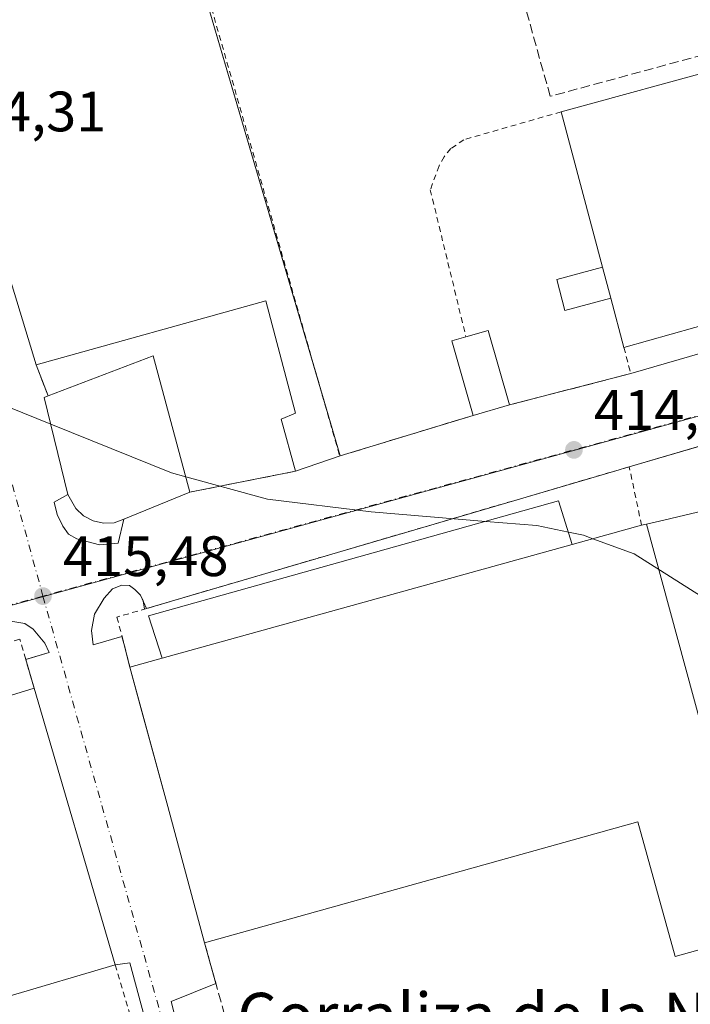
# Model space of a CAD drawing. Units: metres. Extents: x 598217 to 601729, y 4657407 to 4659769.
# Drawn here: x 599323 to 599441, y 4657943 to 4658116 of the extents above; entities that cross this region are included whole.
import ezdxf
from ezdxf.enums import TextEntityAlignment as Align

# ---------------------------------------------------------------- set-up
doc = ezdxf.new("R2010")
doc.units = ezdxf.units.M
doc.header["$MEASUREMENT"] = 0
for name, pattern in [('DGN Style 2', [1.6480167562047852, 0.988810053722871, -0.6592067024819142]), ('DGN Style 3', [2.307223458686699, 1.648016756204785, -0.6592067024819142]), ('DGN Style 4', [2.6384748266838614, 1.318413404963828, -0.6592067024819142, 0.001648016756204785, -0.6592067024819142])]:
    doc.linetypes.add(name, pattern=pattern)
for name, color, linetype, lineweight in [('Comarca CxS', 21, 'Continuous', 0), ('Comunidad Autónoma CxS', 142, 'Continuous', 0), ('Curva de nivel normal', 30, 'Continuous', 0), ('Edificación industrial Cxs', 135, 'Continuous', 13), ('Edificación ligera Cxs', 1, 'Continuous', 0), ('Elemento construido', 1, 'Continuous', 0), ('Huerta CxS', 92, 'Continuous', 0), ('Municipio CxS', 4, 'Continuous', 0), ('Muro lineal', 1, 'DGN Style 3', 13), ('Núcleo urbano CxS', 7, 'Continuous', 0), ('Provincia CxS', 1, 'Continuous', 0), ('Punto de cota en terreno', 7, 'Continuous', 0), ('Rótulo de punto de cota en terreno', 7, 'Continuous', 0), ('Texto cartográfico', 7, 'Continuous', 0), ('Valla', 7, 'DGN Style 2', 0), ('Vía urbana Cxs', 4, 'Continuous', 0), ('Vía urbana eje', 4, 'DGN Style 4', 0)]:
    doc.layers.add(name, color=color, linetype=linetype, lineweight=lineweight)
doc.styles.add('Style-Arial', font='txt')

# ---------------------------------------------------------------- blocks, each defined once
blk = doc.blocks.new('5PATER')
at = {"layer": 'Huerta CxS', "linetype": 'Continuous', "lineweight": 0}
h = blk.add_hatch(color=51, dxfattribs=at)
edge = h.paths.add_edge_path()
edge.add_ellipse((0, 0), major_axis=(-0.1095731443231308, -0.1110710700762829), ratio=0.9994222409660322, start_angle=0, end_angle=360)
blk = doc.blocks.new('*U34')
at = {"layer": 'Vía urbana Cxs', "color": 4, "linetype": 'Continuous', "lineweight": 0}
for points in [[(599441.3119999999, 4658040.582400001, 414.4912999999942), (599430.4501, 4658037.4001, 414.8448000000063), (599429.8009000003, 4658037.196799999, 414.9404000000068), (599428.6725000005, 4658036.865900001, 415.1291000000056), (599402.9036999998, 4658029.308900001, 416.6496000000043), (599345.4501999998, 4658012.460100001, 416.3617999999988), (599345.0555999996, 4658012.344699999, 416.2975000000006), (599344.8136, 4658013.8005, 415.9922999999981), (599344.3400999998, 4658014.790100001, 415.776199999993), (599343.3701, 4658015.800100001, 415.569399999993), (599342.4001000002, 4658016.4901, 415.4766999999993), (599341.0500999996, 4658016.550100001, 415.4780000000028), (599339.4401000004, 4658015.9101, 415.5059000000037), (599337.9401000004, 4658014.270099999, 415.5587999999989), (599336.2401000002, 4658011.460100001, 415.6232000000018), (599335.7200999996, 4658008.5801, 415.6744000000036), (599336.0100999996, 4658006.030099999, 415.7035000000033), (599341.1001000004, 4658007.520099999, 415.848800000007), (599341.4261999996, 4658006.288799999, 416.3996999999945), (599342.5000999998, 4658002.140100001, 418.8359000000055), (599344.4506999999, 4657994.9825, 422.6129999999976), (599349.1901000004, 4657977.590100001, 422.1684999999998), (599355.6601, 4657953.620100001, 420.889599999995), (599357.6403000001, 4657946.466399999, 416.9906000000047), (599349.7762000002, 4657943.2777, 416.7415000000037), (599361.3650000002, 4657897.557600001, 417.821100000001)], [(599358.0312000001, 4657892.477600001, 417.6689999999944), (599342.4737, 4657950.104, 417.442200000005), (599339.8800999997, 4657949.7301, 419.2314999999944), (599325.6401000004, 4657998.420100001, 417.9869000000036), (599324.1397000002, 4658003.501399999, 416.2002999999968), (599328.3002000004, 4658004.700099999, 415.7670000000071), (599327.5001999997, 4658006.370100001, 415.7339000000065), (599325.4301000005, 4658008.8201, 415.7505999999994), (599323.9901000002, 4658009.800100001, 415.7470999999932), (599321.5301000001, 4658010.220100001, 415.9645000000019), (599319.3300999999, 4658010.1801, 416.4455000000016), (599316.6601, 4658009.590100001, 417.3154000000068), (599245.4496999999, 4657989.689300001, 417.3684000000067), (599232.3202000001, 4657986.020099999, 416.6303000000044), (599230.6901000004, 4657985.2601, 416.6508000000031), (599229.5800999999, 4657984.3201, 416.6655000000028), (599228.2100999998, 4657982.190099999, 416.6787999999942), (599228.5000999998, 4657980.9101, 416.7335000000021), (599231.1897, 4657977.726500001, 417.1088000000018), (599233.5500999996, 4657978.670100001, 417.4391000000033), (599259.6701999997, 4657884.840100001, 417.8711000000039)], [(599308.6601, 4658121.850099999, 417.7519000000029), (599310.7164000003, 4658114.5548, 418.0173000000068), (599316.1801000005, 4658095.170100001, 418.9207000000025), (599314.0900999998, 4658094.3301, 416.8228999999992), (599325.9802000001, 4658055.350099999, 417.9771999999939), (599328.0900999998, 4658049.860099999, 418.8727999999974), (599327.4101, 4658049.600099999, 418.3635999999969), (599331.5800999999, 4658032.5001, 418.9239999999991), (599329.1601, 4658031.190099999, 416.4725000000035), (599329.6901000004, 4658028.970100001, 416.2216000000044), (599330.6801000005, 4658026.920100001, 415.9456999999966), (599331.7001, 4658025.550100001, 415.913400000005), (599333.1300999997, 4658024.700099999, 416.0218000000023), (599337.1301999995, 4658023.630100001, 416.3292999999976), (599340.4401000004, 4658023.920100001, 416.5244999999995), (599341.4101, 4658028.190099999, 419.8687000000064), (599353.0500999996, 4658032.9301, 420.3104000000022), (599371.6402000004, 4658036.600099999, 416.0657000000065), (599379.5601000005, 4658039.3101, 415.8430999999982), (599402.9802000001, 4658046.450099999, 415.6652000000031), (599409.3701, 4658048.280099999, 415.896900000007), (599430.7200999996, 4658053.800100001, 417.0751000000019), (599459.9201999997, 4658062.270099999, 415.5357999999979)]]:
    blk.add_polyline3d(points, dxfattribs=at)

msp = doc.modelspace()

# ---------------------------------------------------------------- linework, layer by layer
at = {"layer": 'Comarca CxS', "color": 21, "linetype": 'Continuous', "lineweight": 0}
msp.add_3dface([(601696.5000007495, 4657455.419983435), (598248.960000724, 4657406.719983435), (598216.8500007233, 4659719.819983411), (601663.2400007498, 4659768.51998341)], dxfattribs=at)
at = {"layer": 'Comunidad Autónoma CxS', "color": 142, "linetype": 'Continuous', "lineweight": 0}
msp.add_3dface([(601696.5000007495, 4657455.419983435), (598248.960000724, 4657406.719983435), (598216.8500007233, 4659719.819983411), (601663.2400007498, 4659768.51998341)], dxfattribs=at)
at = {"layer": 'Curva de nivel normal', "color": 30, "linetype": 'Continuous', "lineweight": 0, "elevation": 415, "flags": 128}
for points in [[(599328.5597999999, 4658044.885), (599305.7300000006, 4658054.0801), (599283.9403999997, 4658063.433700001)], [(599352.3208999997, 4658035.635299999), (599349.8499999996, 4658036.3101), (599328.5597999999, 4658044.885)], [(599405.1984999999, 4658027.7918), (599384.9900000002, 4658029.440099999), (599366.7300000006, 4658031.700099999), (599352.3208999997, 4658035.635299999)], [(599419.7418999998, 4658025.8917), (599414.1699999999, 4658027.0601), (599405.1984999999, 4658027.7918)], [(599424.0442000004, 4658024.7334), (599422.4199999999, 4658025.3301), (599419.7418999998, 4658025.8917)], [(599454.0691000001, 4658007.692199999), (599431.3200000003, 4658022.0601), (599424.0442000004, 4658024.7334)]]:
    msp.add_lwpolyline(points, dxfattribs=at)
at = {"layer": 'Edificación industrial Cxs', "color": 135, "linetype": 'Continuous', "lineweight": 13, "flags": 128}
for points, elevation in [([(599350.7701000003, 4658137.280099999), (599379.5601000005, 4658039.3101), (599371.6401000004, 4658036.600099999), (599369.1401000004, 4658045.770099999), (599371.6401000004, 4658046.8101), (599366.4200999998, 4658066.620100001), (599325.9801000003, 4658055.350099999), (599314.0900999998, 4658094.3301), (599316.1801000005, 4658095.170100001), (599308.6601, 4658121.850099999), (599309.6001000004, 4658122.130100001), (599343.0601000005, 4658132.0701), (599342.2301000003, 4658133.950099999)], 420.170100000003), ([(599458.6801000005, 4658066.620100001), (599429.5301000001, 4658058.390100001), (599427.2100999998, 4658067.0801), (599425.7600999996, 4658072.5101), (599418.4600999998, 4658099.880100001), (599447.6401000004, 4658107.850099999)], 418.8448000000063), ([(599339.7100999998, 4658027.5001), (599337.8300999999, 4658027.470100001), (599336.0100999996, 4658027.9001), (599334.3501000004, 4658028.780099999), (599332.9600999998, 4658030.050100001), (599331.5800999999, 4658032.5001), (599327.4101, 4658049.600099999), (599328.0900999998, 4658049.860099999), (599346.5900999998, 4658056.9001), (599353.0500999996, 4658032.9301), (599341.4101, 4658028.190099999)], 420.3104000000022), ([(599447.3090000004, 4657976.548000001), (599433.5023999996, 4658027.313999999), (599436.5537, 4658028.025699999), (599443.7357000001, 4658029.701900001), (599447.6700999998, 4658030.620100001), (599448.6941000001, 4658026.9505), (599451.2987000003, 4658017.618899999), (599451.3019000003, 4658017.607100001), (599458.6946999999, 4657991.1187), (599459.3000999996, 4657988.950099999), (599460.3201000001, 4657989.2401), (599462.6601, 4657980.8301)], 424.7553999999948), ([(599447.3090000004, 4657976.548000001), (599447.1001000004, 4657976.4901), (599453.0301000001, 4657955.2401), (599438.5601000005, 4657951.210100001), (599431.9501, 4657974.9001), (599355.6601, 4657953.620100001), (599349.1901000004, 4657977.590100001), (599342.5000999998, 4658002.140100001), (599348.1901000004, 4658003.710100001), (599420.4200999998, 4658023.7301), (599432.6300999997, 4658027.110099999), (599433.5023999996, 4658027.313999999)], 426.4021000000067)]:
    msp.add_lwpolyline(points, close=True, dxfattribs=dict(at, elevation=elevation))
at = {"layer": 'Edificación industrial Cxs', "color": 135, "linetype": 'Continuous', "lineweight": 13, "extrusion": (-0.003372057451419052, 0.01147484937981431, 0.9999284759722842), "elevation": 51846.95715179807, "flags": 128}
msp.add_lwpolyline([(599348.7670215536, 4657849.008710282), (599373.4362100529, 4657765.067383734)], dxfattribs=at)
at = {"layer": 'Edificación industrial Cxs', "color": 135, "linetype": 'Continuous', "lineweight": 13, "extrusion": (-0.03173227309114988, 0.01749869758919089, 0.9993432135293414), "elevation": 62905.93166193236, "flags": 128}
msp.add_lwpolyline([(-4368459.025468664, -1723312.433448134), (-4368480.095424499, -1723290.715491734), (-4368449.322266956, -1723261.118912017)], dxfattribs=at)
at = {"layer": 'Edificación industrial Cxs', "color": 135, "linetype": 'Continuous', "lineweight": 13, "extrusion": (-0.02168705388812926, 0.08131159794064365, 0.9964527563984118), "elevation": 366172.8812784174, "flags": 128}
msp.add_lwpolyline([(-1779595.093980985, -4330809.352665107), (-1779595.093980985, -4330837.780292504)], dxfattribs=at)
at = {"layer": 'Edificación industrial Cxs', "color": 135, "linetype": 'Continuous', "lineweight": 13, "extrusion": (-0.0008354553287310037, 0.003128636161224281, 0.9999947568113366), "elevation": 14491.44505526256, "flags": 128}
msp.add_lwpolyline([(599425.9008152667, 4658049.969041606), (599427.3508299661, 4658044.539015031)], dxfattribs=at)
at = {"layer": 'Edificación industrial Cxs', "color": 135, "linetype": 'Continuous', "lineweight": 13, "extrusion": (0.03980139151016283, -0.1490836604096102, 0.9880232342575385), "elevation": -670169.8252698304, "flags": 128}
msp.add_lwpolyline([(1780642.452898243, 4293833.806940773), (1780642.452898243, 4293842.910329266)], dxfattribs=at)
at = {"layer": 'Edificación industrial Cxs', "color": 135, "linetype": 'Continuous', "lineweight": 13, "extrusion": (-0.02711355421930174, -0.007655044638831328, 0.9996030489495191), "elevation": -51493.03557480141, "flags": 128}
msp.add_lwpolyline([(-4319945.316772094, 1841835.076436794), (-4319945.316772094, 1841804.774882318)], dxfattribs=at)
at = {"layer": 'Edificación industrial Cxs', "color": 135, "linetype": 'Continuous', "lineweight": 13, "extrusion": (-0.02362098165872532, 0.0499600375416016, 0.9984718543225543), "elevation": 218977.8607587784, "flags": 128}
msp.add_lwpolyline([(-2532818.532797971, -3948860.824418557), (-2532838.266798851, -3948859.279069918), (-2532833.861413629, -3948834.810446623)], dxfattribs=at)
at = {"layer": 'Edificación industrial Cxs', "color": 135, "linetype": 'Continuous', "lineweight": 13, "extrusion": (0.03465735863998066, -0.1179351880531935, 0.9924163233799401), "elevation": -528161.1401395467, "flags": 128}
msp.add_lwpolyline([(1888377.209601273, 4267527.313356687), (1888377.209601273, 4267512.573939653)], dxfattribs=at)
at = {"layer": 'Edificación industrial Cxs', "color": 135, "linetype": 'Continuous', "lineweight": 13, "extrusion": (-0.5679081480450718, -0.1117654061685547, 0.8154684723323121), "elevation": -860630.562725219, "flags": 128}
msp.add_lwpolyline([(-4454636.166960222, 1213258.812003254), (-4454653.750347899, 1213257.843795666), (-4454653.874147929, 1213258.723544603)], dxfattribs=at)
at = {"layer": 'Edificación industrial Cxs', "color": 135, "linetype": 'Continuous', "lineweight": 13, "extrusion": (0.02515136862688826, 0.00860608699470406, 0.999646609519001), "elevation": 55578.40393597598, "flags": 128}
msp.add_lwpolyline([(4213133.815543682, -2074367.551271061), (4213133.815543682, -2074359.177499464)], dxfattribs=at)
at = {"layer": 'Edificación industrial Cxs', "color": 135, "linetype": 'Continuous', "lineweight": 13, "extrusion": (-0.0325291647189093, -0.01324641243751574, 0.9993830026572522), "elevation": -80778.62836151803, "flags": 128}
msp.add_lwpolyline([(-4088013.27979504, 2310436.597407605), (-4088013.279795039, 2310424.02154585)], dxfattribs=at)
at = {"layer": 'Edificación industrial Cxs', "color": 135, "linetype": 'Continuous', "lineweight": 13, "extrusion": (0.2272880320789337, -0.9738275749341112, 6.907701340390943e-05), "elevation": -4399871.352606167, "flags": 128}
msp.add_lwpolyline([(1642457.843650214, 725.9264741307031), (1642458.739493237, 725.406174130934), (1642461.872665019, 723.7434741255049), (1642469.24767488, 722.5804741246275), (1642473.287797971, 721.9133741211319)], dxfattribs=at)
at = {"layer": 'Edificación industrial Cxs', "color": 135, "linetype": 'Continuous', "lineweight": 13, "extrusion": (-0.2933722140928073, -0.1190746043985295, 0.9485536266261481), "elevation": -730084.7125138063, "flags": 128}
msp.add_lwpolyline([(-4090657.441350247, 2188591.99760854), (-4090657.441350247, 2188590.063407474)], dxfattribs=at)
at = {"layer": 'Edificación industrial Cxs', "color": 135, "linetype": 'Continuous', "lineweight": 13, "extrusion": (0.1394972480362105, 0.03861594580310922, 0.989469214538813), "elevation": 263910.8772604859, "flags": 128}
msp.add_lwpolyline([(4329274.990144033, -1801171.618262186), (4329274.990144032, -1801184.422293617)], dxfattribs=at)
at = {"layer": 'Edificación industrial Cxs', "color": 135, "linetype": 'Continuous', "lineweight": 13, "extrusion": (-0.006193064766527064, -0.001716532695862233, 0.9999793495189297), "elevation": -11284.05846757924, "flags": 128}
msp.add_lwpolyline([(599411.5497882937, 4658011.22302868), (599339.3181902644, 4657991.202999187)], dxfattribs=at)
at = {"layer": 'Edificación industrial Cxs', "color": 135, "linetype": 'Continuous', "lineweight": 13, "extrusion": (-0.5870733269842856, -0.1619868406481699, 0.7931615044872177), "elevation": -1106060.841431422, "flags": 128}
msp.add_lwpolyline([(-4330794.825820622, 1441194.343842343), (-4330794.825820622, 1441201.785739739)], dxfattribs=at)
at = {"layer": 'Edificación industrial Cxs', "color": 135, "linetype": 'Continuous', "lineweight": 13, "extrusion": (-0.9651870554539548, -0.2612277793197642, 0.01319072764440954), "elevation": -1795271.653254678, "flags": 128}
msp.add_lwpolyline([(-4339605.74283095, 24103.9261019115), (-4339630.570668458, 24105.20511318732), (-4339656.015838279, 24101.87222322113)], dxfattribs=at)
at = {"layer": 'Edificación industrial Cxs', "color": 135, "linetype": 'Continuous', "lineweight": 13, "extrusion": (-0.006884715703263466, 0.02354050615222002, 0.9996991773827678), "elevation": 105943.3149797171, "flags": 128}
msp.add_lwpolyline([(-1882747.690430031, -4301183.30549163), (-1882747.690430032, -4301132.560612784)], dxfattribs=at)
at = {"layer": 'Edificación industrial Cxs', "color": 135, "linetype": 'Continuous', "lineweight": 13}
for points in [[(599325.9801000003, 4658055.350099999, 417.9771000000038), (599314.0900999998, 4658094.3301, 416.8228999999992), (599316.1801000005, 4658095.170100001, 418.9207000000025), (599308.6601, 4658121.850099999, 417.7519000000029), (599309.6001000004, 4658122.130100001, 418.1778000000049)], [(599371.6401000004, 4658036.600099999, 416.0657000000065), (599369.1401000004, 4658045.770099999, 416.3288999999932), (599371.6401000004, 4658046.8101, 417.776199999993), (599366.4200999998, 4658066.620100001, 420.170100000003), (599325.9801000003, 4658055.350099999, 417.9771000000038)], [(599339.7100999998, 4658027.5001, 419.2562999999937), (599337.8300999999, 4658027.470100001, 419.3384999999981), (599336.0100999996, 4658027.9001, 418.8359000000055), (599334.3501000004, 4658028.780099999, 418.4882000000071), (599332.9600999998, 4658030.050100001, 418.4481999999989), (599331.5800999999, 4658032.5001, 418.9239999999991)], [(599339.8800999997, 4657949.7301, 419.2314999999944), (599320.8101000005, 4657944.0801, 419.3301999999967), (599306.9200999998, 4657992.690099999, 418.7102000000014), (599325.6401000004, 4657998.420100001, 417.9869000000036)], [(599453.0301000001, 4657955.2401, 421.6840999999986), (599438.5601000005, 4657951.210100001, 420.129700000005), (599431.9501, 4657974.9001, 426.4021000000066), (599355.6601, 4657953.620100001, 420.889599999995)]]:
    msp.add_polyline3d(points, dxfattribs=at)
msp.add_3dface([(599339.8800999997, 4657949.7301, 419.3301999999967), (599320.8101000005, 4657944.0801, 419.3301999999967), (599306.9200999998, 4657992.690099999, 419.3301999999967), (599325.6401000004, 4657998.420100001, 419.3301999999967)], dxfattribs=at)
at = {"layer": 'Edificación ligera Cxs', "color": 1, "linetype": 'Continuous', "lineweight": 0, "extrusion": (-0.0008354553287310037, 0.003128636161224281, 0.9999947568113366), "elevation": 14491.44505526256, "flags": 128}
msp.add_lwpolyline([(599425.9008152667, 4658049.969041606), (599427.3508299661, 4658044.539015031)], dxfattribs=at)
at = {"layer": 'Edificación ligera Cxs', "color": 1, "linetype": 'Continuous', "lineweight": 0, "elevation": 416.770199999999, "flags": 128}
msp.add_lwpolyline([(599409.3701, 4658048.280099999), (599402.9801000003, 4658046.450099999), (599399.2301000003, 4658059.590100001), (599401.6801000005, 4658060.290100001), (599405.6201, 4658061.4101)], close=True, dxfattribs=at)
at = {"layer": 'Edificación ligera Cxs', "color": 1, "linetype": 'Continuous', "lineweight": 0, "extrusion": (-0.2773578776414564, -0.1023247219553221, 0.9553021820277566), "elevation": -642485.3604014046, "flags": 128}
msp.add_lwpolyline([(-4162661.43260768, 2077532.959009311), (-4162675.058374267, 2077534.037042073), (-4162674.867105295, 2077536.696775871)], dxfattribs=at)
at = {"layer": 'Edificación ligera Cxs', "color": 1, "linetype": 'Continuous', "lineweight": 0, "extrusion": (0.06086421975061181, -0.03356719801365389, 0.9975814703429798), "elevation": -119460.1543119213, "flags": 128}
msp.add_lwpolyline([(4368334.83176612, 1720519.771209052), (4368337.71525924, 1720516.854952083), (4368328.028880601, 1720507.206989955)], dxfattribs=at)
at = {"layer": 'Edificación ligera Cxs', "color": 1, "linetype": 'Continuous', "lineweight": 0, "extrusion": (-0.03349096429816394, -0.009591309024929388, 0.9993929968243562), "elevation": -64335.933872223, "flags": 128}
msp.add_lwpolyline([(-4313003.065848132, 1857571.260348812), (-4313003.065848131, 1857564.609432718)], dxfattribs=at)
at = {"layer": 'Edificación ligera Cxs', "color": 1, "linetype": 'Continuous', "lineweight": 0, "extrusion": (-0.006193064766527064, -0.001716532695862233, 0.9999793495189297), "elevation": -11284.05846757924, "flags": 128}
msp.add_lwpolyline([(599411.5497882937, 4658011.22302868), (599339.3181902644, 4657991.202999187)], dxfattribs=at)
at = {"layer": 'Edificación ligera Cxs', "color": 1, "linetype": 'Continuous', "lineweight": 0}
for points in [[(599427.2100999998, 4658067.0801, 418.8448000000063), (599419.1300999997, 4658064.920100001, 415.5580999999947), (599417.6801000005, 4658070.340100001, 415.3896999999997), (599425.7600999996, 4658072.5101, 418.8266000000003)], [(599348.1901000004, 4658003.710100001, 423.368100000007), (599345.7701000003, 4658011.1601, 416.8435000000027), (599418.0201000003, 4658031.380100001, 417.2418000000035), (599420.4200999998, 4658023.7301, 423.8497999999963)]]:
    msp.add_polyline3d(points, dxfattribs=at)
for points in [[(599427.2100999998, 4658067.0801, 418.8448000000063), (599419.1300999997, 4658064.920100001, 418.8448000000063), (599417.6801000005, 4658070.340100001, 418.8448000000063), (599425.7600999996, 4658072.5101, 418.8448000000063)], [(599420.4200999998, 4658023.7301, 423.8497999999963), (599348.1901000004, 4658003.710100001, 423.8497999999963), (599345.7701000003, 4658011.1601, 423.8497999999963), (599418.0201000003, 4658031.380100001, 423.8497999999963)]]:
    msp.add_3dface(points, dxfattribs=at)
at = {"layer": 'Elemento construido', "color": 1, "linetype": 'Continuous', "lineweight": 0, "extrusion": (0.0485623015179407, 0.01408639362260859, 0.9987208200423127), "elevation": 95141.45629800006, "flags": 128}
msp.add_lwpolyline([(4306656.140011137, -1870977.679076727), (4306656.140011137, -1870947.236502189)], dxfattribs=at)
at = {"layer": 'Elemento construido', "color": 1, "linetype": 'Continuous', "lineweight": 0}
for points in [[(599606.4101, 4657777.440099999, 420.136599999998), (599612.7701000003, 4657779.9801, 419.7600999999996), (599572.5000999998, 4657924.2301, 415.5785000000033), (599533.4901000002, 4658064.100099999, 413.5895000000019), (599533.5401, 4658064.470100001, 413.5705000000016), (599532.5000999998, 4658066.020099999, 413.5298999999941), (599529.4101, 4658067.670100001, 413.4599000000017), (599526.5100999996, 4658067.9901, 413.459799999997), (599525.1001000004, 4658067.590100001, 413.459400000007), (599523.6101000002, 4658067.0601, 413.5044999999955), (599522.7301000003, 4658066.100099999, 413.6037999999971), (599522.2600999996, 4658064.7301, 413.7437999999966), (599522.2500999998, 4658064.020099999, 413.8187000000034), (599481.9901000002, 4658052.5001, 414.383600000001), (599430.4501, 4658037.4001, 414.8448000000063)], [(599331.5800999999, 4658032.5001, 418.9239999999991), (599329.1601, 4658031.190099999, 416.4725000000035), (599329.6901000004, 4658028.970100001, 416.2216000000044), (599330.6801000005, 4658026.920100001, 415.9456999999966), (599331.7001, 4658025.550100001, 415.913400000005), (599333.1300999997, 4658024.700099999, 416.0218000000023), (599337.1300999997, 4658023.630100001, 416.3292999999976), (599340.4401000004, 4658023.920100001, 416.5244999999995), (599341.4101, 4658028.190099999, 419.8687000000064)], [(599345.4501, 4658012.470100001, 416.3589000000065), (599344.3400999998, 4658014.790100001, 415.776199999993), (599343.3701, 4658015.800100001, 415.569399999993), (599342.4001000002, 4658016.4901, 415.4766999999993), (599341.0500999996, 4658016.550100001, 415.4780000000028), (599339.4401000004, 4658015.9101, 415.5059000000037), (599337.9401000004, 4658014.270099999, 415.5587999999989), (599336.2401000002, 4658011.460100001, 415.6232000000018), (599335.7200999996, 4658008.5801, 415.6744000000036), (599336.0100999996, 4658006.030099999, 415.7035000000033), (599341.1001000004, 4658007.520099999, 415.848800000007)], [(599324.1300999997, 4658003.5001, 416.2014999999956), (599328.3000999996, 4658004.700099999, 415.7670000000071), (599327.5000999998, 4658006.370100001, 415.7339000000065), (599325.4301000005, 4658008.8201, 415.7505999999994), (599323.9901000002, 4658009.800100001, 415.7470999999932), (599321.5301000001, 4658010.220100001, 415.9645000000019), (599319.3300999999, 4658010.1801, 416.4455000000016), (599316.6601, 4658009.590100001, 417.3154000000068), (599232.3201000001, 4657986.020099999, 416.6303000000044), (599230.6901000004, 4657985.2601, 416.6508000000031), (599229.5800999999, 4657984.3201, 416.6655000000028), (599228.2100999998, 4657982.190099999, 416.6787999999942), (599228.5000999998, 4657980.9101, 416.7335000000021), (599230.1801000005, 4657981.4301, 416.809500000003), (599235.5000999998, 4657982.7601, 417.2692999999999)]]:
    msp.add_polyline3d(points, dxfattribs=at)
at = {"layer": 'Municipio CxS', "color": 4, "linetype": 'Continuous', "lineweight": 0}
msp.add_3dface([(601696.5000007495, 4657455.419983435), (598248.960000724, 4657406.719983435), (598216.8500007233, 4659719.819983411), (601663.2400007498, 4659768.51998341)], dxfattribs=at)
at = {"layer": 'Muro lineal', "color": 1, "linetype": 'DGN Style 3', "lineweight": 13, "extrusion": (-0.0540117413123911, 0.1405329193769861, 0.9886016540405872), "elevation": 622652.6900225966, "flags": 128}
msp.add_lwpolyline([(-2230513.730264099, -4085802.684471421), (-2230513.730264098, -4085796.735145536)], dxfattribs=at)
at = {"layer": 'Muro lineal', "color": 1, "linetype": 'DGN Style 3', "lineweight": 13, "extrusion": (-0.05165352813140211, -0.01335491687912184, 0.9985757653912548), "elevation": -92754.15179511692, "flags": 128}
msp.add_lwpolyline([(-4359712.224673357, 1743871.713210509), (-4359712.224673357, 1743849.62970863)], dxfattribs=at)
at = {"layer": 'Muro lineal', "color": 1, "linetype": 'DGN Style 3', "lineweight": 13, "extrusion": (0.006949916301115606, 0.002118804542479296, 0.9999736043169932), "elevation": 14450.94474811885, "flags": 128}
msp.add_lwpolyline([(599385.6150328224, 4658026.287099197), (599362.1943620476, 4658019.147083172)], dxfattribs=at)
at = {"layer": 'Muro lineal', "color": 1, "linetype": 'DGN Style 3', "lineweight": 13, "extrusion": (0.2144525046187009, 0.04233677740281505, 0.9758164379338516), "elevation": 326149.0118387832, "flags": 128}
msp.add_lwpolyline([(4453749.524854046, -1454061.03581553), (4453749.524854047, -1454041.617409876)], dxfattribs=at)
at = {"layer": 'Muro lineal', "color": 1, "linetype": 'DGN Style 3', "lineweight": 13, "extrusion": (0.0210347214280602, -0.04417560419028578, 0.9988023110149812), "elevation": -192740.2506065496, "flags": 128}
msp.add_lwpolyline([(2543651.951705113, 3943151.690694585), (2543641.145484557, 3943090.263627036), (2543734.35160879, 3943073.596259348)], dxfattribs=at)
at = {"layer": 'Muro lineal', "color": 1, "linetype": 'DGN Style 3', "lineweight": 13}
msp.add_polyline3d([(599462.4200999998, 4658100.110099999, 415.3016999999964), (599452.2001, 4658097.190099999, 417.5939999999973), (599448.0301000001, 4658111.1501, 414.9922999999981), (599416.5500999996, 4658102.600099999, 415.3335999999982), (599399.8601000002, 4658162.0101, 414.8006000000024), (599399.0301000001, 4658162.0101, 415.1288000000059)], dxfattribs=at)
at = {"layer": 'Núcleo urbano CxS', "color": 7, "linetype": 'Continuous', "lineweight": 0}
for points in [[(599536.4518999998, 4658072.147100001, 413.3393999999971), (599327.3054999998, 4658014.5833, 415.5151000000042), (599219.7851, 4657985.1579, 416.6154999999999), (599115.3857000005, 4657956.667099999, 417.272100000002), (599011.0273000002, 4657928.8025, 417.5302999999985), (599003.6177000003, 4657927.2656, 417.6239999999962), (599002.8309000004, 4657930.194, 417.5691999999981), (598996.0696999999, 4657955.354499999, 417.1089999999967), (598994.1200000001, 4657962.609999999, 417.0338000000047), (598979.8187999995, 4658012.610300001, 416.1162999999942), (598978.1217999998, 4658018.543199999, 415.9851000000053), (598932.4758000001, 4658202.863700001, 413.1929999999993)], [(599460.2659999998, 4657701.377499999, 421.9980000000069), (599439.9715, 4657694.147600001, 422.1125000000029), (599419.9658000004, 4657687.020500001, 422.0804999999964), (599409.4704, 4657683.281500001, 422.1116999999941), (599393.7587000001, 4657677.269099999, 422.382500000007), (599376.2708999999, 4657670.577, 422.641499999998), (599375.0702999998, 4657674.579299999, 422.353099999993), (599337.2128999997, 4657807.725099999, 419.0065999999933), (599330.6265000004, 4657805.8947, 419.0516999999964), (599330.3724999996, 4657805.8247, 419.0562999999966), (599273.8066999996, 4657790.092499999, 419.3907999999938), (599227.5625, 4657777.227299999, 419.9324000000051), (599184.0176999997, 4657765.115499999, 420.1483000000007), (599171.3613, 4657761.662500001, 420.4159000000073), (599149.4748999998, 4657838.5659, 419.1656999999978), (599122.8492999999, 4657930.8047, 417.627999999997), (599115.3857000005, 4657956.667099999, 417.272100000002), (599219.7851, 4657985.1579, 416.6154999999999), (599327.3054999998, 4658014.5833, 415.5151000000042), (599536.4518999998, 4658072.147100001, 413.3393999999971)], [(599536.4518999998, 4658072.147100001, 413.3393999999971), (599327.3054999998, 4658014.5833, 415.5151000000042), (599219.7851, 4657985.1579, 416.6154999999999), (599115.3857000005, 4657956.667099999, 417.272100000002)]]:
    msp.add_polyline3d(points, dxfattribs=at)
at = {"layer": 'Provincia CxS', "color": 1, "linetype": 'Continuous', "lineweight": 0}
msp.add_3dface([(601696.5000007495, 4657455.419983435), (598248.960000724, 4657406.719983435), (598216.8500007233, 4659719.819983411), (601663.2400007498, 4659768.51998341)], dxfattribs=at)
at = {"layer": 'Valla', "color": 7, "linetype": 'DGN Style 2', "lineweight": 0, "extrusion": (-0.9612024797180538, -0.2757226595951779, 0.008173614232756175), "elevation": -1860448.601709487, "flags": 128}
msp.add_lwpolyline([(-4312295.659531716, 15626.012836118), (-4312255.304346279, 15626.367847977), (-4312200.796918427, 15623.05959322509), (-4312200.736487033, 15623.04613701677)], dxfattribs=at)
at = {"layer": 'Valla', "color": 7, "linetype": 'DGN Style 2', "lineweight": 0, "extrusion": (0.01926103082903341, -0.07429254751913773, 0.9970504651593718), "elevation": -334097.1847884522, "flags": 128}
msp.add_lwpolyline([(1749242.314616798, 4345728.281573026), (1749242.314616797, 4345723.525794962)], dxfattribs=at)
at = {"layer": 'Valla', "color": 7, "linetype": 'DGN Style 2', "lineweight": 0, "extrusion": (0.007739295860988836, -0.02564404162675232, 0.9996411788379975), "elevation": -114391.1070497547, "flags": 128}
msp.add_lwpolyline([(1919580.974884586, 4284603.565239271), (1919580.974884587, 4284544.255387917)], dxfattribs=at)
at = {"layer": 'Valla', "color": 7, "linetype": 'DGN Style 2', "lineweight": 0}
for points in [[(599418.4600999998, 4658099.880100001, 416.4342999999935), (599401.3101000005, 4658094.960100001, 415.3344999999972), (599399.0301000001, 4658093.390100001, 415.0963000000047), (599397.8400999998, 4658091.9801, 415.0589999999939), (599396.9700999996, 4658090.350099999, 414.9793999999966), (599395.4200999998, 4658086.140100001, 414.8251000000019), (599401.6801000005, 4658060.290100001, 416.770199999999)], [(599432.6300999997, 4658027.110099999, 421.9964999999939), (599430.4600999998, 4658037.390100001, 414.8472000000039), (599345.4501, 4658012.460100001, 416.3616999999941), (599340.2200999996, 4658010.9301, 415.6938999999985), (599341.1101000002, 4658007.5101, 415.8494999999967), (599342.5000999998, 4658002.140100001, 418.8359000000055)], [(599325.6401000004, 4657998.420100001, 417.9869000000036), (599324.1401000004, 4658003.5001, 416.2002999999968), (599323.0900999998, 4658007.050100001, 415.9809999999998), (599269.3701, 4657992.1501, 419.0022999999928)]]:
    msp.add_polyline3d(points, dxfattribs=at)
at = {"layer": 'Vía urbana Cxs', "color": 4, "linetype": 'Continuous', "lineweight": 0, "extrusion": (0.048562161415802, 0.01408630474266868, 0.9987208281082969), "elevation": 95140.95831229645, "flags": 128}
msp.add_lwpolyline([(4306657.856545631, -1870943.310600969), (4306657.856545631, -1870973.753271425)], dxfattribs=at)
at = {"layer": 'Vía urbana Cxs', "color": 4, "linetype": 'Continuous', "lineweight": 0, "extrusion": (-0.0540117413123911, 0.1405329193769861, 0.9886016540405872), "elevation": 622652.6900225966, "flags": 128}
msp.add_lwpolyline([(-2230513.730264099, -4085802.684471421), (-2230513.730264098, -4085796.735145536)], dxfattribs=at)
at = {"layer": 'Vía urbana Cxs', "color": 4, "linetype": 'Continuous', "lineweight": 0, "extrusion": (-0.05165352813140211, -0.01335491687912184, 0.9985757653912548), "elevation": -92754.15179511692, "flags": 128}
msp.add_lwpolyline([(-4359712.224673357, 1743849.62970863), (-4359712.224673357, 1743871.713210509)], dxfattribs=at)
at = {"layer": 'Vía urbana Cxs', "color": 4, "linetype": 'Continuous', "lineweight": 0, "extrusion": (-0.5679081480450718, -0.1117654061685547, 0.8154684723323121), "elevation": -860630.562725219, "flags": 128}
msp.add_lwpolyline([(-4454653.874147929, 1213258.723544603), (-4454653.750347899, 1213257.843795666), (-4454636.166960222, 1213258.812003254)], dxfattribs=at)
at = {"layer": 'Vía urbana Cxs', "color": 4, "linetype": 'Continuous', "lineweight": 0, "extrusion": (-0.03349096429816394, -0.009591309024929388, 0.9993929968243562), "elevation": -64335.933872223, "flags": 128}
msp.add_lwpolyline([(-4313003.065848131, 1857564.609432718), (-4313003.065848132, 1857571.260348812)], dxfattribs=at)
at = {"layer": 'Vía urbana Cxs', "color": 4, "linetype": 'Continuous', "lineweight": 0, "extrusion": (0.006949916301115606, 0.002118804542479296, 0.9999736043169932), "elevation": 14450.94474811885, "flags": 128}
msp.add_lwpolyline([(599362.1943620476, 4658019.147083172), (599385.6150328224, 4658026.287099197)], dxfattribs=at)
at = {"layer": 'Vía urbana Cxs', "color": 4, "linetype": 'Continuous', "lineweight": 0, "extrusion": (0.02515136862688826, 0.00860608699470406, 0.999646609519001), "elevation": 55578.40393597598, "flags": 128}
msp.add_lwpolyline([(4213133.815543682, -2074359.177499464), (4213133.815543682, -2074367.551271061)], dxfattribs=at)
at = {"layer": 'Vía urbana Cxs', "color": 4, "linetype": 'Continuous', "lineweight": 0, "extrusion": (0.1328019646300778, 0.04158755317089782, 0.9902697176081118), "elevation": 273732.7277240084, "flags": 128}
msp.add_lwpolyline([(4266037.911127955, -1944895.984860234), (4266037.911127956, -1944895.297887971)], dxfattribs=at)
at = {"layer": 'Vía urbana Cxs', "color": 4, "linetype": 'Continuous', "lineweight": 0, "extrusion": (-0.2814041963967521, 0.9595893233687441, 9.341848771163312e-05), "elevation": 4301120.739193637, "flags": 128}
msp.add_lwpolyline([(-1885997.65943394, 13.1362051316064), (-1885996.483516694, 13.32490512999806), (-1885969.629479708, 14.845405139062), (-1885909.756391233, 14.55760516577766), (-1885909.345263239, 14.49330513752187)], dxfattribs=at)
at = {"layer": 'Vía urbana Cxs', "color": 4, "linetype": 'Continuous', "lineweight": 0, "extrusion": (0.2144525046187009, 0.04233677740281505, 0.9758164379338516), "elevation": 326149.0118387832, "flags": 128}
msp.add_lwpolyline([(4453749.524854047, -1454041.617409876), (4453749.524854046, -1454061.03581553)], dxfattribs=at)
at = {"layer": 'Vía urbana Cxs', "color": 4, "linetype": 'Continuous', "lineweight": 0, "extrusion": (-0.0325291647189093, -0.01324641243751574, 0.9993830026572522), "elevation": -80778.62836151803, "flags": 128}
msp.add_lwpolyline([(-4088013.279795039, 2310424.02154585), (-4088013.27979504, 2310436.597407605)], dxfattribs=at)
at = {"layer": 'Vía urbana Cxs', "color": 4, "linetype": 'Continuous', "lineweight": 0, "extrusion": (-0.03320965901098857, 0.1997794284700162, 0.9792779475248934), "elevation": 911078.6700654078, "flags": 128}
msp.add_lwpolyline([(-1355059.449576872, -4403412.678527603), (-1355059.449576872, -4403414.185532806)], dxfattribs=at)
at = {"layer": 'Vía urbana Cxs', "color": 4, "linetype": 'Continuous', "lineweight": 0, "extrusion": (-0.1016292417732579, 0.3837353133645485, 0.917833703071316), "elevation": 1726913.073857305, "flags": 128}
msp.add_lwpolyline([(-1771889.042272836, -3991794.639222016), (-1771889.042272836, -3991793.251442599)], dxfattribs=at)
at = {"layer": 'Vía urbana Cxs', "color": 4, "linetype": 'Continuous', "lineweight": 0, "extrusion": (-0.1238448956544862, 0.4784386985022253, 0.8693439213543892), "elevation": 2154707.084587551, "flags": 128}
msp.add_lwpolyline([(-1747481.107972493, -3789430.044473171), (-1747481.107972493, -3789425.114965759)], dxfattribs=at)
at = {"layer": 'Vía urbana Cxs', "color": 4, "linetype": 'Continuous', "lineweight": 0, "extrusion": (0.09568219329403833, 0.02758254314731098, 0.995029708702192), "elevation": 186238.3624041074, "flags": 128}
msp.add_lwpolyline([(4309736.366368012, -1856791.301177578), (4309736.366368012, -1856795.65251823)], dxfattribs=at)
at = {"layer": 'Vía urbana Cxs', "color": 4, "linetype": 'Continuous', "lineweight": 0, "extrusion": (-0.09049691473126266, 0.3064842518122904, 0.9475640937768712), "elevation": 1373762.108756899, "flags": 128}
msp.add_lwpolyline([(-1893877.232233065, -4072118.291138094), (-1893877.232233065, -4072123.881849329)], dxfattribs=at)
at = {"layer": 'Vía urbana Cxs', "color": 4, "linetype": 'Continuous', "lineweight": 0, "extrusion": (-0.006884715703263466, 0.02354050615222002, 0.9996991773827678), "elevation": 105943.3149797171, "flags": 128}
msp.add_lwpolyline([(-1882747.690430032, -4301132.560612784), (-1882747.690430031, -4301183.30549163)], dxfattribs=at)
at = {"layer": 'Vía urbana Cxs', "color": 4, "linetype": 'Continuous', "lineweight": 0, "extrusion": (0.1240637685085193, -0.4481719845535736, 0.8852965907563272), "elevation": -2012833.383881838, "flags": 128}
msp.add_lwpolyline([(1820320.146841644, 3832844.328064717), (1820320.146841644, 3832835.943602134)], dxfattribs=at)
at = {"layer": 'Vía urbana Cxs', "color": 4, "linetype": 'Continuous', "lineweight": 0}
for points in [[(599309.6001000004, 4658122.130100001, 418.1778000000049), (599308.6601, 4658121.850099999, 417.7519000000029), (599310.7164000003, 4658114.5548, 418.0173000000068), (599316.1801000005, 4658095.170100001, 418.9207000000025), (599314.0900999998, 4658094.3301, 416.8228999999992), (599325.9801000003, 4658055.350099999, 417.9771000000038)], [(599612.7701000003, 4657779.9801, 419.7600999999996), (599594.8284999998, 4657844.248400001, 418.0766000000003), (599586.2306000004, 4657875.046499999, 416.7814999999973), (599572.5000999998, 4657924.2301, 415.5785000000033), (599565.5045999996, 4657949.3126, 415.2495999999956), (599533.9781999999, 4658062.350099999, 413.6423999999971), (599533.4901000002, 4658064.100099999, 413.5895000000019), (599533.5401, 4658064.470100001, 413.5705000000016), (599532.5000999998, 4658066.020099999, 413.5298999999941), (599529.4101, 4658067.670100001, 413.4599000000017), (599526.5100999996, 4658067.9901, 413.459799999997), (599525.1001000004, 4658067.590100001, 413.459400000007), (599523.6101000002, 4658067.0601, 413.5044999999955), (599522.7302000001, 4658066.100099999, 413.6037999999971), (599522.2600999996, 4658064.7301, 413.7437999999966), (599522.2500999998, 4658064.020099999, 413.8187000000034), (599481.9901999999, 4658052.5001, 414.383600000001), (599441.3119999999, 4658040.582400001, 414.4912999999942), (599430.4501, 4658037.4001, 414.8448000000063)], [(599331.5800999999, 4658032.5001, 418.9239999999991), (599329.1601, 4658031.190099999, 416.4725000000035), (599329.6901000004, 4658028.970100001, 416.2216000000044), (599330.6801000005, 4658026.920100001, 415.9456999999966), (599331.7001, 4658025.550100001, 415.913400000005), (599333.1300999997, 4658024.700099999, 416.0218000000023), (599337.1301999995, 4658023.630100001, 416.3292999999976), (599340.4401000004, 4658023.920100001, 416.5244999999995), (599341.4101, 4658028.190099999, 419.8687000000064)], [(599344.8136, 4658013.8005, 415.9922999999981), (599344.3400999998, 4658014.790100001, 415.776199999993), (599343.3701, 4658015.800100001, 415.569399999993), (599342.4001000002, 4658016.4901, 415.4766999999993), (599341.0500999996, 4658016.550100001, 415.4780000000028), (599339.4401000004, 4658015.9101, 415.5059000000037), (599337.9401000004, 4658014.270099999, 415.5587999999989), (599336.2401000002, 4658011.460100001, 415.6232000000018), (599335.7200999996, 4658008.5801, 415.6744000000036), (599336.0100999996, 4658006.030099999, 415.7035000000033), (599341.1001000004, 4658007.520099999, 415.848800000007)], [(599328.3002000004, 4658004.700099999, 415.7670000000071), (599327.5001999997, 4658006.370100001, 415.7339000000065), (599325.4301000005, 4658008.8201, 415.7505999999994), (599323.9901000002, 4658009.800100001, 415.7470999999932), (599321.5301000001, 4658010.220100001, 415.9645000000019), (599319.3300999999, 4658010.1801, 416.4455000000016), (599316.6601, 4658009.590100001, 417.3154000000068), (599245.4496999999, 4657989.689300001, 417.3684000000067), (599232.3202000001, 4657986.020099999, 416.6303000000044), (599230.6901000004, 4657985.2601, 416.6508000000031), (599229.5800999999, 4657984.3201, 416.6655000000028), (599228.2100999998, 4657982.190099999, 416.6787999999942), (599228.5000999998, 4657980.9101, 416.7335000000021)], [(599342.5000999998, 4658002.140100001, 418.8359000000055), (599344.4506999999, 4657994.9825, 422.6129999999976), (599349.1901000004, 4657977.590100001, 422.1684999999998), (599355.6601, 4657953.620100001, 420.889599999995)], [(599380.0708, 4657813.358200001, 418.7893999999943), (599366.7625000002, 4657866.2838, 417.8053000000073), (599360.5713000001, 4657883.746300001, 417.5970999999991), (599358.0312000001, 4657892.477600001, 417.6689999999944), (599342.4737, 4657950.104, 417.442200000005), (599339.8800999997, 4657949.7301, 419.2314999999944)], [(599357.6403999999, 4657946.466399999, 416.9906000000047), (599349.7762000002, 4657943.2777, 416.7415000000037), (599361.3650000002, 4657897.557600001, 417.821100000001), (599375.9699999997, 4657854.5363, 417.9630999999936), (599388.2613000004, 4657815.614800001, 418.5884999999981)]]:
    msp.add_polyline3d(points, dxfattribs=at)
at = {"layer": 'Vía urbana eje', "color": 4, "linetype": 'DGN Style 4', "lineweight": 0, "extrusion": (-0.003635173529877011, 0.01321851098125596, 0.9999060238246623), "elevation": 59808.86238692575, "flags": 128}
msp.add_lwpolyline([(599269.9802662346, 4657830.042841507), (599324.730194384, 4657630.975449323)], dxfattribs=at)
at = {"layer": 'Vía urbana eje', "color": 4, "linetype": 'DGN Style 4', "lineweight": 0, "extrusion": (0.009808976277551024, 0.002699989310471863, 0.9999482456818003), "elevation": 18870.89649528076, "flags": 128}
msp.add_lwpolyline([(599503.4322884995, 4658038.227327025), (599294.2707011349, 4657980.657117185)], dxfattribs=at)
at = {"layer": 'Vía urbana eje', "color": 4, "linetype": 'DGN Style 4', "lineweight": 0, "extrusion": (0.009471584997093285, 0.002591507329768269, 0.9999517854213786), "elevation": 18163.3795482653, "flags": 128}
msp.add_lwpolyline([(599296.3603629488, 4657983.200893567), (599192.2997962978, 4657954.730397965)], dxfattribs=at)
at = {"layer": 'Vía urbana eje', "color": 4, "linetype": 'DGN Style 4', "lineweight": 0}
msp.add_polyline3d([(599327.1801000005, 4658014.630100001, 415.5421999999962), (599349.8800999997, 4657934.040100001, 417.0112999999984), (599351.3081, 4657929.319900001, 417.0956000000006), (599351.5472999997, 4657928.372500001, 417.1125000000029), (599355.3519000001, 4657915.108700001, 417.325800000006), (599356.6879000004, 4657910.369899999, 417.3800999999949), (599357.8901000004, 4657905.590100001, 417.5313000000024), (599364.5701000001, 4657881.880100001, 417.6227999999974), (599366.0220999997, 4657877.170700001, 417.6777000000002), (599369.8219, 4657862.8979, 417.8136999999988), (599371.2500999998, 4657858.1801, 417.8687999999966), (599381.9301000005, 4657820.2501, 418.389599999995)], dxfattribs=at)

# ---------------------------------------------------------------- block references
at = {"layer": 'Punto de cota en terreno', "color": 7, "linetype": 'Continuous', "lineweight": 0, "xscale": 10, "yscale": 10, "zscale": 10}
for p in [(599420.7199999997, 4658040.369999999, 414.4199999999983), (599327.1900000004, 4658014.630000001, 415.4799999999959)]:
    msp.add_blockref('5PATER', p, dxfattribs=at)
at = {"layer": 'Vía urbana Cxs', "color": 4, "linetype": 'Continuous', "lineweight": 0}
msp.add_blockref('*U34', (0, 0), dxfattribs=at)

# ---------------------------------------------------------------- texts
at = {"layer": 'Rótulo de punto de cota en terreno', "color": 7, "linetype": 'Continuous', "lineweight": 0, "style": 'Style-Arial'}
for s, p in [('414,31', (599309.1878000004, 4658096.437799999)), ('414,42', (599424.2478, 4658043.897800001)), ('415,48', (599330.7177999998, 4658018.1578))]:
    msp.add_text(s, height=7.000000000000002, dxfattribs=at).set_placement(p)
at = {"layer": 'Texto cartográfico', "color": 7, "linetype": 'Continuous', "lineweight": 0, "style": 'Style-Arial'}
msp.add_text('Corraliza de la Nevera', height=8, dxfattribs=at).set_placement((599416.9410170729, 4657940.800150001), align=Align.MIDDLE_CENTER)

doc.saveas('drawing.dxf')
